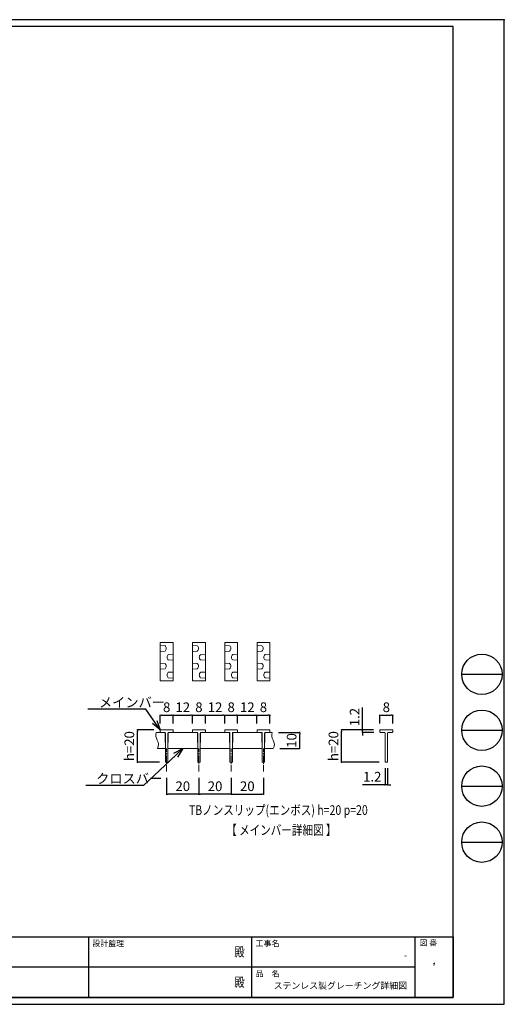
# Model space of a CAD drawing. Extents: x 0 to 431, y 0 to 305.
# Drawn here: x 280 to 431, y 0 to 305 of the extents above; entities that cross this region are included whole.
import ezdxf
from ezdxf import colors
from ezdxf.entities.mleader import LeaderData, LeaderLine
from ezdxf.enums import TextEntityAlignment as Align
from ezdxf.math import Vec2, Vec3

# ---------------------------------------------------------------- set-up
doc = ezdxf.new("R2010")
doc.units = 0
doc.header["$MEASUREMENT"] = 0
doc.linetypes.add('CENTER1', pattern=[10, 6.25, -1.25, 1.25, -1.25])
doc.layers.get('0').update_dxf_attribs({"linetype": 'CONTINUOUS'})
doc.layers.get('Defpoints').update_dxf_attribs({"linetype": 'CONTINUOUS'})
doc.layers.add('A1FRAME', color=7, linetype='CONTINUOUS')
for name, color, linetype, lineweight in [('中心線', 140, 'CENTER1', 5), ('寸法', 4, 'CONTINUOUS', 5), ('文字', 7, 'CONTINUOUS', 0), ('蓋', 3, 'CONTINUOUS', 5)]:
    doc.layers.add(name, color=color, linetype=linetype, lineweight=lineweight)
doc.styles.get("Standard").update_dxf_attribs({"font": 'txt.shx', "width": 0.8, "bigfont": 'bigfont.shx'})
doc.styles.add('丸ゴシック', font='HGRSMP.TTF', dxfattribs={"width": 0.9})
doc.dimstyles.new('単品1-2', dxfattribs={"dimtxt": 3, "dimasz": 0.5, "dimexe": 0, "dimexo": 2, "dimgap": 1, "dimtad": 1, "dimlfac": 2, "dimdsep": 46, "dimtxsty": 'STANDARD', "dimblk": 'DOT', "dimcen": 0.09, "dimadec": 0, "dimazin": 2, "dimtfac": 1, "dimtmove": 0, "dimatfit": 3, "dimldrblk": 'OPEN30', "dimfxl": 1, "dimtolj": 1, "dimtzin": 0, "dimarcsym": 0})

# ---------------------------------------------------------------- blocks, each defined once
blk = doc.blocks.new('_Dot')
at = {"color": 0, "linetype": 'ByBlock', "lineweight": -2}
blk.add_line((-0.5, 0), (-1, 0), dxfattribs=at)
at = {"color": 0, "linetype": 'ByBlock', "const_width": 0.5}
blk.add_lwpolyline([(-0.25, 0, 1), (0.25, 0, 1)], format="xyb", close=True, dxfattribs=at)
blk = doc.blocks.new('*D2')
at = {"layer": 'Defpoints', "color": 0, "transparency": 16777216}
for p in [(358.69, 84.31), (367.24, 84.31), (359.06, 79.31)]:
    blk.add_point(p, dxfattribs=at)
at = {"layer": '寸法', "color": 0, "lineweight": -2, "transparency": 16777216}
for p, q in [((360.69, 84.31), (367.24, 84.31)), ((367.24, 79.81), (367.24, 83.81)), ((361.06, 79.31), (367.24, 79.31))]:
    blk.add_line(p, q, dxfattribs=at)
at = {"layer": '寸法', "color": 0, "lineweight": -2, "transparency": 16777216, "xscale": 0.5, "yscale": 0.5, "zscale": 0.5}
for p, rotation in [((367.24, 84.31), 90), ((367.24, 79.31), 270)]:
    blk.add_blockref('_Dot', p, dxfattribs=dict(at, rotation=rotation))
at = {"layer": '寸法', "color": 0, "transparency": 16777216, "insert": (364.74, 81.81), "char_height": 3, "attachment_point": 5, "rotation": 90}
blk.add_mtext('\\A1;10', dxfattribs=at)
blk = doc.blocks.new('_Open30')
at = {"color": 0, "linetype": 'ByBlock', "lineweight": -2}
for p, q in [((-1, 0.27), (0, 0)), ((0, 0), (-1, -0.27)), ((0, 0), (-1, 0))]:
    blk.add_line(p, q, dxfattribs=at)
blk = doc.blocks.new('*D3')
at = {"layer": 'Defpoints', "color": 0, "transparency": 16777216}
for p in [(316.94, 85.06), (324.01, 85.06), (325.79, 75.06)]:
    blk.add_point(p, dxfattribs=at)
at = {"layer": '寸法', "color": 0, "lineweight": -2, "transparency": 16777216}
for p, q in [((322.01, 85.06), (316.94, 85.06)), ((316.94, 75.56), (316.94, 84.56)), ((323.79, 75.06), (316.94, 75.06))]:
    blk.add_line(p, q, dxfattribs=at)
at = {"layer": '寸法', "color": 0, "lineweight": -2, "transparency": 16777216, "xscale": 0.5, "yscale": 0.5, "zscale": 0.5}
for p, rotation in [((316.94, 85.06), 90), ((316.94, 75.06), 270)]:
    blk.add_blockref('_Dot', p, dxfattribs=dict(at, rotation=rotation))
at = {"layer": '寸法', "color": 0, "transparency": 16777216, "insert": (314.44, 80.06), "char_height": 3, "attachment_point": 5, "rotation": 90}
blk.add_mtext('\\A1;h=20', dxfattribs=at)
blk = doc.blocks.new('*D4')
at = {"layer": 'Defpoints', "color": 0, "transparency": 16777216}
for p in [(346.01, 72.23), (356.01, 72.23), (356.01, 65.12)]:
    blk.add_point(p, dxfattribs=at)
at = {"layer": '寸法', "color": 0, "lineweight": -2, "transparency": 16777216}
for p, q in [((346.01, 70.23), (346.01, 65.12)), ((356.01, 70.23), (356.01, 65.12)), ((346.51, 65.12), (355.51, 65.12))]:
    blk.add_line(p, q, dxfattribs=at)
at = {"layer": '寸法', "color": 0, "lineweight": -2, "transparency": 16777216, "xscale": 0.5, "yscale": 0.5, "zscale": 0.5, "rotation": 180}
blk.add_blockref('_Dot', (346.01, 65.12), dxfattribs=at)
at = {"layer": '寸法', "color": 0, "lineweight": -2, "transparency": 16777216, "xscale": 0.5, "yscale": 0.5, "zscale": 0.5}
blk.add_blockref('_Dot', (356.01, 65.12), dxfattribs=at)
at = {"layer": '寸法', "color": 0, "transparency": 16777216, "insert": (351.01, 67.62), "char_height": 3, "attachment_point": 5}
blk.add_mtext('\\A1;20', dxfattribs=at)
blk = doc.blocks.new('*D5')
at = {"layer": 'Defpoints', "color": 0, "transparency": 16777216}
for p in [(336.01, 72.23), (346.01, 72.23), (336.01, 65.12)]:
    blk.add_point(p, dxfattribs=at)
at = {"layer": '寸法', "color": 0, "lineweight": -2, "transparency": 16777216}
for p, q in [((336.01, 70.23), (336.01, 65.12)), ((346.01, 70.23), (346.01, 65.12)), ((345.51, 65.12), (336.51, 65.12))]:
    blk.add_line(p, q, dxfattribs=at)
at = {"layer": '寸法', "color": 0, "lineweight": -2, "transparency": 16777216, "xscale": 0.5, "yscale": 0.5, "zscale": 0.5, "rotation": 180}
blk.add_blockref('_Dot', (336.01, 65.12), dxfattribs=at)
at = {"layer": '寸法', "color": 0, "lineweight": -2, "transparency": 16777216, "xscale": 0.5, "yscale": 0.5, "zscale": 0.5}
blk.add_blockref('_Dot', (346.01, 65.12), dxfattribs=at)
at = {"layer": '寸法', "color": 0, "transparency": 16777216, "insert": (341.01, 67.62), "char_height": 3, "attachment_point": 5}
blk.add_mtext('\\A1;20', dxfattribs=at)
blk = doc.blocks.new('*D6')
at = {"layer": 'Defpoints', "color": 0, "transparency": 16777216}
for p in [(326.01, 72.23), (336.01, 72.23), (326.01, 65.12)]:
    blk.add_point(p, dxfattribs=at)
at = {"layer": '寸法', "color": 0, "lineweight": -2, "transparency": 16777216}
for p, q in [((326.01, 70.23), (326.01, 65.12)), ((336.01, 70.23), (336.01, 65.12)), ((335.51, 65.12), (326.51, 65.12))]:
    blk.add_line(p, q, dxfattribs=at)
at = {"layer": '寸法', "color": 0, "lineweight": -2, "transparency": 16777216, "xscale": 0.5, "yscale": 0.5, "zscale": 0.5, "rotation": 180}
blk.add_blockref('_Dot', (326.01, 65.12), dxfattribs=at)
at = {"layer": '寸法', "color": 0, "lineweight": -2, "transparency": 16777216, "xscale": 0.5, "yscale": 0.5, "zscale": 0.5}
blk.add_blockref('_Dot', (336.01, 65.12), dxfattribs=at)
at = {"layer": '寸法', "color": 0, "transparency": 16777216, "insert": (331.01, 67.62), "char_height": 3, "attachment_point": 5}
blk.add_mtext('\\A1;20', dxfattribs=at)
blk = doc.blocks.new('*D7')
at = {"layer": 'Defpoints', "color": 0, "transparency": 16777216}
for p in [(328.01, 89.61), (324.01, 85.06), (328.01, 85.06)]:
    blk.add_point(p, dxfattribs=at)
at = {"layer": '寸法', "color": 0, "lineweight": -2, "transparency": 16777216}
for p, q in [((324.01, 87.06), (324.01, 89.61)), ((324.51, 89.61), (327.51, 89.61)), ((328.01, 87.06), (328.01, 89.61))]:
    blk.add_line(p, q, dxfattribs=at)
at = {"layer": '寸法', "color": 0, "lineweight": -2, "transparency": 16777216, "xscale": 0.5, "yscale": 0.5, "zscale": 0.5, "rotation": 180}
blk.add_blockref('_Dot', (324.01, 89.61), dxfattribs=at)
at = {"layer": '寸法', "color": 0, "lineweight": -2, "transparency": 16777216, "xscale": 0.5, "yscale": 0.5, "zscale": 0.5}
blk.add_blockref('_Dot', (328.01, 89.61), dxfattribs=at)
at = {"layer": '寸法', "color": 0, "transparency": 16777216, "insert": (326.01, 92.11), "char_height": 3, "attachment_point": 5}
blk.add_mtext('\\A1;8', dxfattribs=at)
blk = doc.blocks.new('*D8')
at = {"layer": 'Defpoints', "color": 0, "transparency": 16777216}
for p in [(338.01, 89.61), (334.01, 85.06), (338.01, 85.06)]:
    blk.add_point(p, dxfattribs=at)
at = {"layer": '寸法', "color": 0, "lineweight": -2, "transparency": 16777216}
for p, q in [((334.01, 87.06), (334.01, 89.61)), ((334.51, 89.61), (337.51, 89.61)), ((338.01, 87.06), (338.01, 89.61))]:
    blk.add_line(p, q, dxfattribs=at)
at = {"layer": '寸法', "color": 0, "lineweight": -2, "transparency": 16777216, "xscale": 0.5, "yscale": 0.5, "zscale": 0.5, "rotation": 180}
blk.add_blockref('_Dot', (334.01, 89.61), dxfattribs=at)
at = {"layer": '寸法', "color": 0, "lineweight": -2, "transparency": 16777216, "xscale": 0.5, "yscale": 0.5, "zscale": 0.5}
blk.add_blockref('_Dot', (338.01, 89.61), dxfattribs=at)
at = {"layer": '寸法', "color": 0, "transparency": 16777216, "insert": (336.01, 92.11), "char_height": 3, "attachment_point": 5}
blk.add_mtext('\\A1;8', dxfattribs=at)
blk = doc.blocks.new('*D9')
at = {"layer": 'Defpoints', "color": 0, "transparency": 16777216}
for p in [(348.01, 89.61), (344.01, 85.06), (348.01, 85.06)]:
    blk.add_point(p, dxfattribs=at)
at = {"layer": '寸法', "color": 0, "lineweight": -2, "transparency": 16777216}
for p, q in [((344.01, 87.06), (344.01, 89.61)), ((344.51, 89.61), (347.51, 89.61)), ((348.01, 87.06), (348.01, 89.61))]:
    blk.add_line(p, q, dxfattribs=at)
at = {"layer": '寸法', "color": 0, "lineweight": -2, "transparency": 16777216, "xscale": 0.5, "yscale": 0.5, "zscale": 0.5, "rotation": 180}
blk.add_blockref('_Dot', (344.01, 89.61), dxfattribs=at)
at = {"layer": '寸法', "color": 0, "lineweight": -2, "transparency": 16777216, "xscale": 0.5, "yscale": 0.5, "zscale": 0.5}
blk.add_blockref('_Dot', (348.01, 89.61), dxfattribs=at)
at = {"layer": '寸法', "color": 0, "transparency": 16777216, "insert": (346.01, 92.11), "char_height": 3, "attachment_point": 5}
blk.add_mtext('\\A1;8', dxfattribs=at)
blk = doc.blocks.new('*D10')
at = {"layer": 'Defpoints', "color": 0, "transparency": 16777216}
for p in [(358.01, 89.61), (354.01, 85.06), (358.01, 85.06)]:
    blk.add_point(p, dxfattribs=at)
at = {"layer": '寸法', "color": 0, "lineweight": -2, "transparency": 16777216}
for p, q in [((354.01, 87.06), (354.01, 89.61)), ((354.51, 89.61), (357.51, 89.61)), ((358.01, 87.06), (358.01, 89.61))]:
    blk.add_line(p, q, dxfattribs=at)
at = {"layer": '寸法', "color": 0, "lineweight": -2, "transparency": 16777216, "xscale": 0.5, "yscale": 0.5, "zscale": 0.5, "rotation": 180}
blk.add_blockref('_Dot', (354.01, 89.61), dxfattribs=at)
at = {"layer": '寸法', "color": 0, "lineweight": -2, "transparency": 16777216, "xscale": 0.5, "yscale": 0.5, "zscale": 0.5}
blk.add_blockref('_Dot', (358.01, 89.61), dxfattribs=at)
at = {"layer": '寸法', "color": 0, "transparency": 16777216, "insert": (356.01, 92.11), "char_height": 3, "attachment_point": 5}
blk.add_mtext('\\A1;8', dxfattribs=at)
blk = doc.blocks.new('*D11')
at = {"layer": 'Defpoints', "color": 0, "transparency": 16777216}
for p in [(334.01, 89.61), (328.01, 85.06), (334.01, 85.06)]:
    blk.add_point(p, dxfattribs=at)
at = {"layer": '寸法', "color": 0, "lineweight": -2, "transparency": 16777216}
for p, q in [((328.01, 87.06), (328.01, 89.61)), ((328.51, 89.61), (333.51, 89.61)), ((334.01, 87.06), (334.01, 89.61))]:
    blk.add_line(p, q, dxfattribs=at)
at = {"layer": '寸法', "color": 0, "lineweight": -2, "transparency": 16777216, "xscale": 0.5, "yscale": 0.5, "zscale": 0.5, "rotation": 180}
blk.add_blockref('_Dot', (328.01, 89.61), dxfattribs=at)
at = {"layer": '寸法', "color": 0, "lineweight": -2, "transparency": 16777216, "xscale": 0.5, "yscale": 0.5, "zscale": 0.5}
blk.add_blockref('_Dot', (334.01, 89.61), dxfattribs=at)
at = {"layer": '寸法', "color": 0, "transparency": 16777216, "insert": (331.01, 92.11), "char_height": 3, "attachment_point": 5}
blk.add_mtext('\\A1;12', dxfattribs=at)
blk = doc.blocks.new('*D12')
at = {"layer": 'Defpoints', "color": 0, "transparency": 16777216}
for p in [(344.01, 89.61), (338.01, 85.06), (344.01, 85.06)]:
    blk.add_point(p, dxfattribs=at)
at = {"layer": '寸法', "color": 0, "lineweight": -2, "transparency": 16777216}
for p, q in [((338.01, 87.06), (338.01, 89.61)), ((338.51, 89.61), (343.51, 89.61)), ((344.01, 87.06), (344.01, 89.61))]:
    blk.add_line(p, q, dxfattribs=at)
at = {"layer": '寸法', "color": 0, "lineweight": -2, "transparency": 16777216, "xscale": 0.5, "yscale": 0.5, "zscale": 0.5, "rotation": 180}
blk.add_blockref('_Dot', (338.01, 89.61), dxfattribs=at)
at = {"layer": '寸法', "color": 0, "lineweight": -2, "transparency": 16777216, "xscale": 0.5, "yscale": 0.5, "zscale": 0.5}
blk.add_blockref('_Dot', (344.01, 89.61), dxfattribs=at)
at = {"layer": '寸法', "color": 0, "transparency": 16777216, "insert": (341.01, 92.11), "char_height": 3, "attachment_point": 5}
blk.add_mtext('\\A1;12', dxfattribs=at)
blk = doc.blocks.new('*D13')
at = {"layer": 'Defpoints', "color": 0, "transparency": 16777216}
for p in [(354.01, 89.61), (348.01, 85.06), (354.01, 85.06)]:
    blk.add_point(p, dxfattribs=at)
at = {"layer": '寸法', "color": 0, "lineweight": -2, "transparency": 16777216}
for p, q in [((348.01, 87.06), (348.01, 89.61)), ((348.51, 89.61), (353.51, 89.61)), ((354.01, 87.06), (354.01, 89.61))]:
    blk.add_line(p, q, dxfattribs=at)
at = {"layer": '寸法', "color": 0, "lineweight": -2, "transparency": 16777216, "xscale": 0.5, "yscale": 0.5, "zscale": 0.5, "rotation": 180}
blk.add_blockref('_Dot', (348.01, 89.61), dxfattribs=at)
at = {"layer": '寸法', "color": 0, "lineweight": -2, "transparency": 16777216, "xscale": 0.5, "yscale": 0.5, "zscale": 0.5}
blk.add_blockref('_Dot', (354.01, 89.61), dxfattribs=at)
at = {"layer": '寸法', "color": 0, "transparency": 16777216, "insert": (351.01, 92.11), "char_height": 3, "attachment_point": 5}
blk.add_mtext('\\A1;12', dxfattribs=at)
blk = doc.blocks.new('*D14')
at = {"layer": 'Defpoints', "color": 0, "transparency": 16777216}
for p in [(380.21, 85.06), (392.1, 85.06), (393.88, 75.06)]:
    blk.add_point(p, dxfattribs=at)
at = {"layer": '寸法', "color": 0, "lineweight": -2, "transparency": 16777216}
for p, q in [((390.1, 85.06), (380.21, 85.06)), ((380.21, 75.56), (380.21, 84.56)), ((391.88, 75.06), (380.21, 75.06))]:
    blk.add_line(p, q, dxfattribs=at)
at = {"layer": '寸法', "color": 0, "lineweight": -2, "transparency": 16777216, "xscale": 0.5, "yscale": 0.5, "zscale": 0.5}
for p, rotation in [((380.21, 85.06), 90), ((380.21, 75.06), 270)]:
    blk.add_blockref('_Dot', p, dxfattribs=dict(at, rotation=rotation))
at = {"layer": '寸法', "color": 0, "transparency": 16777216, "insert": (377.71, 80.06), "char_height": 3, "attachment_point": 5, "rotation": 90}
blk.add_mtext('\\A1;h=20', dxfattribs=at)
blk = doc.blocks.new('*D15')
at = {"layer": 'Defpoints', "color": 0, "transparency": 16777216}
for p in [(396.1, 89.61), (392.1, 85.06), (396.1, 85.06)]:
    blk.add_point(p, dxfattribs=at)
at = {"layer": '寸法', "color": 0, "lineweight": -2, "transparency": 16777216}
for p, q in [((392.1, 87.06), (392.1, 89.61)), ((392.6, 89.61), (395.6, 89.61)), ((396.1, 87.06), (396.1, 89.61))]:
    blk.add_line(p, q, dxfattribs=at)
at = {"layer": '寸法', "color": 0, "lineweight": -2, "transparency": 16777216, "xscale": 0.5, "yscale": 0.5, "zscale": 0.5, "rotation": 180}
blk.add_blockref('_Dot', (392.1, 89.61), dxfattribs=at)
at = {"layer": '寸法', "color": 0, "lineweight": -2, "transparency": 16777216, "xscale": 0.5, "yscale": 0.5, "zscale": 0.5}
blk.add_blockref('_Dot', (396.1, 89.61), dxfattribs=at)
at = {"layer": '寸法', "color": 0, "transparency": 16777216, "insert": (394.1, 92.11), "char_height": 3, "attachment_point": 5}
blk.add_mtext('\\A1;8', dxfattribs=at)
blk = doc.blocks.new('*D16')
at = {"layer": 'Defpoints', "color": 0, "transparency": 16777216}
for p in [(386.76, 85.06), (392.1, 85.06), (392.25, 84.31)]:
    blk.add_point(p, dxfattribs=at)
at = {"layer": '寸法', "color": 0, "lineweight": -2, "transparency": 16777216}
for p, q in [((386.76, 85.56), (386.76, 92.06)), ((390.1, 85.06), (386.76, 85.06)), ((386.76, 84.31), (386.76, 85.06)), ((390.25, 84.31), (386.76, 84.31)), ((386.76, 83.81), (386.76, 83.31))]:
    blk.add_line(p, q, dxfattribs=at)
at = {"layer": '寸法', "color": 0, "lineweight": -2, "transparency": 16777216, "xscale": 0.5, "yscale": 0.5, "zscale": 0.5}
for p, rotation in [((386.76, 85.06), 270), ((386.76, 84.31), 90)]:
    blk.add_blockref('_Dot', p, dxfattribs=dict(at, rotation=rotation))
at = {"layer": '寸法', "color": 0, "transparency": 16777216, "insert": (384.26, 89.06), "char_height": 3, "attachment_point": 5, "rotation": 90}
blk.add_mtext('\\A1;1.2', dxfattribs=at)
blk = doc.blocks.new('*D17')
at = {"layer": 'Defpoints', "color": 0, "transparency": 16777216}
for p in [(393.73, 75.21), (394.48, 75.21), (393.73, 68.07)]:
    blk.add_point(p, dxfattribs=at)
at = {"layer": '寸法', "color": 0, "lineweight": -2, "transparency": 16777216}
for p, q in [((393.73, 73.21), (393.73, 68.07)), ((394.48, 73.21), (394.48, 68.07)), ((393.23, 68.07), (386.73, 68.07)), ((394.48, 68.07), (393.73, 68.07)), ((394.98, 68.07), (395.48, 68.07))]:
    blk.add_line(p, q, dxfattribs=at)
at = {"layer": '寸法', "color": 0, "lineweight": -2, "transparency": 16777216, "xscale": 0.5, "yscale": 0.5, "zscale": 0.5}
blk.add_blockref('_Dot', (393.73, 68.07), dxfattribs=at)
at = {"layer": '寸法', "color": 0, "lineweight": -2, "transparency": 16777216, "xscale": 0.5, "yscale": 0.5, "zscale": 0.5, "rotation": 180}
blk.add_blockref('_Dot', (394.48, 68.07), dxfattribs=at)
at = {"layer": '寸法', "color": 0, "transparency": 16777216, "insert": (389.73, 70.57), "char_height": 3, "attachment_point": 5}
blk.add_mtext('\\A1;1.2', dxfattribs=at)

msp = doc.modelspace()

# ---------------------------------------------------------------- linework, layer by layer
at = {"layer": 'A1FRAME', "color": 1, "linetype": 'Continuous', "lineweight": 25}
for p, q in [((430.6604, 305.2925), (0, 305.2925)), ((430.6604, 0), (430.6604, 305.2925)), ((0, 0), (430.6604, 0))]:
    msp.add_line(p, q, dxfattribs=at)
at = {"layer": 'A1FRAME', "color": 11, "linetype": 'Continuous', "lineweight": 25}
for p, q in [((414.8551, 303.1372), (5.7474, 303.1372)), ((414.8551, 2.1553), (414.8551, 303.1372)), ((417.459, 102.3183), (429.9865, 102.3183)), ((417.459, 84.9726), (429.9865, 84.9726)), ((417.459, 67.6268), (429.9865, 67.6268)), ((417.459, 50.281), (429.9865, 50.281)), ((5.7474, 20.9465), (414.8551, 20.9465)), ((301.7462, 20.9465), (301.7462, 2.1553)), ((352.338, 20.9465), (352.338, 2.1553)), ((402.9298, 20.9465), (402.9298, 2.1553)), ((414.8551, 20.9465), (414.8551, 2.1553)), ((402.9298, 11.5509), (171.6529, 11.5509)), ((414.8551, 2.1553), (5.7474, 2.1553)), ((5.7474, 2.1553), (414.8551, 2.1553))]:
    msp.add_line(p, q, dxfattribs=at)
for centre in [(423.7227, 102.3183), (423.7227, 84.9726), (423.7227, 67.6268), (423.7227, 50.281)]:
    msp.add_circle(centre, 6.2638, dxfattribs=at)
at = {"layer": 'A1FRAME', "color": 11}
msp.add_point((430.6604, 305.2925), dxfattribs=at)
at = {"layer": '中心線', "linetype": 'CENTER1', "ltscale": 0.3}
for p, q in [((326.0128, 72.2259), (326.0128, 79.316)), ((336.0128, 72.2259), (336.0128, 79.316)), ((346.0128, 72.2259), (346.0128, 79.316)), ((356.0128, 72.2259), (356.0128, 79.316))]:
    msp.add_line(p, q, dxfattribs=at)
at = {"layer": '蓋', "linetype": 'Continuous'}
for p, q in [((324.0128, 112.1522), (324.0128, 100.2976)), ((324.0128, 112.1522), (328.0128, 112.1522)), ((328.0128, 112.1522), (328.0128, 100.2976)), ((334.0128, 112.1522), (334.0128, 100.2976)), ((334.0128, 112.1522), (338.0128, 112.1522)), ((338.0128, 112.1522), (338.0128, 100.2976)), ((344.0128, 112.1522), (344.0128, 100.2976)), ((344.0128, 112.1522), (348.0128, 112.1522)), ((348.0128, 112.1522), (348.0128, 100.2976)), ((354.0128, 112.1522), (354.0128, 100.2976)), ((354.0128, 112.1522), (358.0128, 112.1522)), ((358.0128, 112.1522), (358.0128, 100.2976)), ((324.0128, 100.2976), (328.0128, 100.2976)), ((334.0128, 100.2976), (338.0128, 100.2976)), ((344.0128, 100.2976), (348.0128, 100.2976)), ((354.0128, 100.2976), (358.0128, 100.2976)), ((325.3878, 84.3079), (322.7929, 84.3079)), ((324.0128, 85.0579), (328.0128, 85.0579)), ((324.0128, 84.4579), (324.0128, 85.0579)), ((325.3878, 84.3079), (324.1628, 84.3079)), ((325.5378, 84.1579), (325.5378, 81.2829)), ((325.6378, 75.2079), (325.6378, 84.0579)), ((326.3878, 75.2079), (326.3878, 84.0579)), ((326.4878, 84.1579), (326.4878, 81.2829)), ((326.6378, 84.3079), (327.8628, 84.3079)), ((326.6378, 84.3079), (335.3878, 84.3079)), ((328.0128, 84.4579), (328.0128, 85.0579)), ((334.0128, 85.0579), (338.0128, 85.0579)), ((334.0128, 84.4579), (334.0128, 85.0579)), ((335.3878, 84.3079), (334.1628, 84.3079)), ((335.5378, 84.1579), (335.5378, 81.2829)), ((335.6378, 75.2079), (335.6378, 84.0579)), ((336.3878, 75.2079), (336.3878, 84.0579)), ((336.4878, 84.1579), (336.4878, 81.2829)), ((336.6378, 84.3079), (337.8628, 84.3079)), ((336.6378, 84.3079), (345.3878, 84.3079)), ((338.0128, 84.4579), (338.0128, 85.0579)), ((344.0128, 85.0579), (348.0128, 85.0579)), ((344.0128, 84.4579), (344.0128, 85.0579)), ((345.3878, 84.3079), (344.1628, 84.3079)), ((345.5378, 84.1579), (345.5378, 81.2829)), ((345.6378, 75.2079), (345.6378, 84.0579)), ((346.3878, 75.2079), (346.3878, 84.0579)), ((346.4878, 84.1579), (346.4878, 81.2829)), ((346.6378, 84.3079), (347.8628, 84.3079)), ((346.6378, 84.3079), (355.3878, 84.3079)), ((348.0128, 84.4579), (348.0128, 85.0579)), ((354.0128, 85.0579), (358.0128, 85.0579)), ((354.0128, 84.4579), (354.0128, 85.0579)), ((355.3878, 84.3079), (354.1628, 84.3079)), ((355.5378, 84.1579), (355.5378, 81.2829)), ((355.6378, 75.2079), (355.6378, 84.0579)), ((356.3878, 75.2079), (356.3878, 84.0579)), ((356.4878, 84.1579), (356.4878, 81.2829)), ((356.6378, 84.3079), (357.8628, 84.3079)), ((356.6378, 84.3079), (358.6858, 84.3079)), ((358.0128, 84.4579), (358.0128, 85.0579)), ((392.1009, 85.0579), (396.1009, 85.0579)), ((392.1009, 84.4579), (392.1009, 85.0579)), ((393.4759, 84.3079), (392.2509, 84.3079)), ((393.7259, 75.2079), (393.7259, 84.0579)), ((394.4759, 75.2079), (394.4759, 84.0579)), ((394.7259, 84.3079), (395.9509, 84.3079)), ((396.1009, 84.4579), (396.1009, 85.0579)), ((325.6378, 79.3079), (323.1706, 79.3079)), ((335.6378, 79.3079), (326.3878, 79.3079)), ((345.6378, 79.3079), (336.3878, 79.3079)), ((355.6378, 79.3079), (346.3878, 79.3079)), ((359.0635, 79.3079), (356.3878, 79.3079)), ((326.2378, 75.0579), (325.7878, 75.0579)), ((336.2378, 75.0579), (335.7878, 75.0579)), ((346.2378, 75.0579), (345.7878, 75.0579)), ((356.2378, 75.0579), (355.7878, 75.0579)), ((394.3259, 75.0579), (393.8759, 75.0579))]:
    msp.add_line(p, q, dxfattribs=at)
at = {"layer": '蓋', "color": 3, "linetype": 'Continuous'}
for p, q in [((325.5128, 111.1892), (324.0128, 111.2749)), ((335.5128, 111.1892), (334.0128, 111.2749)), ((345.5128, 111.1892), (344.0128, 111.2749)), ((355.5128, 111.1892), (354.0128, 111.2749)), ((325.5128, 109.5106), (324.0128, 109.4249)), ((326.5128, 108.4392), (328.0128, 108.5249)), ((335.5128, 109.5106), (334.0128, 109.4249)), ((336.5128, 108.4392), (338.0128, 108.5249)), ((345.5128, 109.5106), (344.0128, 109.4249)), ((346.5128, 108.4392), (348.0128, 108.5249)), ((355.5128, 109.5106), (354.0128, 109.4249)), ((356.5128, 108.4392), (358.0128, 108.5249)), ((325.5128, 105.6892), (324.0128, 105.7749)), ((325.5128, 104.0106), (324.0128, 103.9249)), ((326.5128, 106.7606), (328.0128, 106.6749)), ((335.5128, 105.6892), (334.0128, 105.7749)), ((335.5128, 104.0106), (334.0128, 103.9249)), ((336.5128, 106.7606), (338.0128, 106.6749)), ((345.5128, 105.6892), (344.0128, 105.7749)), ((345.5128, 104.0106), (344.0128, 103.9249)), ((346.5128, 106.7606), (348.0128, 106.6749)), ((355.5128, 105.6892), (354.0128, 105.7749)), ((355.5128, 104.0106), (354.0128, 103.9249)), ((356.5128, 106.7606), (358.0128, 106.6749)), ((326.5128, 102.9392), (328.0128, 103.0249)), ((326.5128, 101.2606), (328.0128, 101.1749)), ((336.5128, 102.9392), (338.0128, 103.0249)), ((336.5128, 101.2606), (338.0128, 101.1749)), ((346.5128, 102.9392), (348.0128, 103.0249)), ((346.5128, 101.2606), (348.0128, 101.1749)), ((356.5128, 102.9392), (358.0128, 103.0249)), ((356.5128, 101.2606), (358.0128, 101.1749))]:
    msp.add_line(p, q, dxfattribs=at)
for centre, start, end in [((324.8017, 110.3499), 310.271755, 49.728245), ((334.8017, 110.3499), 310.271755, 49.728245), ((344.8017, 110.3499), 310.271755, 49.728245), ((354.8017, 110.3499), 310.271755, 49.728245), ((327.2238, 107.5999), 130.271755, 229.728245), ((337.2238, 107.5999), 130.271755, 229.728245), ((347.2238, 107.5999), 130.271755, 229.728245), ((357.2238, 107.5999), 130.271755, 229.728245), ((324.8017, 104.8499), 310.271755, 49.728245), ((334.8017, 104.8499), 310.271755, 49.728245), ((344.8017, 104.8499), 310.271755, 49.728245), ((354.8017, 104.8499), 310.271755, 49.728245), ((327.2238, 102.0999), 130.271755, 229.728245), ((337.2238, 102.0999), 130.271755, 229.728245), ((347.2238, 102.0999), 130.271755, 229.728245), ((357.2238, 102.0999), 130.271755, 229.728245)]:
    msp.add_arc(centre, 1.1, start, end, dxfattribs=at)
at = {"layer": '蓋', "linetype": 'Continuous'}
for centre, radius, start, end in [((325.5098, 83.4434), 2.8511, 162.348771, 212.317537), ((324.1628, 84.4579), 0.15, 180, 270), ((325.3878, 84.0579), 0.25, 0, 90), ((325.3878, 84.1579), 0.15, 0, 90), ((326.6378, 84.0579), 0.25, 90, 180), ((326.6378, 84.1579), 0.15, 90, 180), ((327.8628, 84.4579), 0.15, 270, 0), ((334.1628, 84.4579), 0.15, 180, 270), ((335.3878, 84.0579), 0.25, 0, 90), ((335.3878, 84.1579), 0.15, 0, 90), ((336.6378, 84.0579), 0.25, 90, 180), ((336.6378, 84.1579), 0.15, 90, 180), ((337.8628, 84.4579), 0.15, 270, 0), ((344.1628, 84.4579), 0.15, 180, 270), ((345.3878, 84.0579), 0.25, 0, 90), ((345.3878, 84.1579), 0.15, 0, 90), ((346.6378, 84.0579), 0.25, 90, 180), ((346.6378, 84.1579), 0.15, 90, 180), ((347.8628, 84.4579), 0.15, 270, 0), ((354.1628, 84.4579), 0.15, 180, 270), ((355.3878, 84.0579), 0.25, 0, 90), ((355.3878, 84.1579), 0.15, 0, 90), ((356.6378, 84.0579), 0.25, 90, 180), ((356.6378, 84.1579), 0.15, 90, 180), ((357.8628, 84.4579), 0.15, 270, 0), ((361.4027, 83.4434), 2.8511, 162.348771, 212.317537), ((392.2509, 84.4579), 0.15, 180, 270), ((393.4759, 84.0579), 0.25, 0, 90), ((394.7259, 84.0579), 0.25, 90, 180), ((395.9509, 84.4579), 0.15, 270, 0), ((320.9432, 80.5545), 2.5526, 330.764674, 32.317537), ((326.0128, 81.2829), 0.475, 180, 217.863646), ((326.0128, 81.2829), 0.475, 322.136354, 0), ((336.0128, 81.2829), 0.475, 180, 217.863646), ((336.0128, 81.2829), 0.475, 322.136354, 0), ((346.0128, 81.2829), 0.475, 180, 217.863646), ((346.0128, 81.2829), 0.475, 322.136354, 0), ((356.0128, 81.2829), 0.475, 180, 217.863646), ((356.0128, 81.2829), 0.475, 322.136354, 0), ((356.8361, 80.5545), 2.5526, 330.764674, 32.317537), ((325.7878, 75.2079), 0.15, 180, 270), ((326.2378, 75.2079), 0.15, 270, 0), ((335.7878, 75.2079), 0.15, 180, 270), ((336.2378, 75.2079), 0.15, 270, 0), ((345.7878, 75.2079), 0.15, 180, 270), ((346.2378, 75.2079), 0.15, 270, 0), ((355.7878, 75.2079), 0.15, 180, 270), ((356.2378, 75.2079), 0.15, 270, 0), ((393.8759, 75.2079), 0.15, 180, 270), ((394.3259, 75.2079), 0.15, 270, 0)]:
    msp.add_arc(centre, radius, start, end, dxfattribs=at)

# ---------------------------------------------------------------- texts
at = {"layer": 'A1FRAME', "color": 11, "lineweight": 25, "style": '丸ゴシック'}
for s, p in [('設計監理', (302.9705, 19.8155)), ('工事名', (353.5623, 19.8155)), ('図 番', (404.3753, 19.9854)), ('品\u3000名', (353.5623, 10.4198))]:
    msp.add_text(s, height=1.80685, dxfattribs=at).set_placement(p, align=Align.TOP_LEFT)
at = {"layer": 'A1FRAME', "color": 11, "lineweight": 25, "style": '丸ゴシック', "width": 0.8}
for p in [(350.1698, 16.2487), (350.1698, 6.8531)]:
    msp.add_text('殿', height=2.891, dxfattribs=at).set_placement(p, align=Align.MIDDLE_RIGHT)
at = {"layer": 'A1FRAME', "color": 6, "lineweight": 25, "style": '丸ゴシック'}
for s, height, p in [('-', 2.0206, (400.5101, 15.2091)), ('ステンレス製グレーチング詳細図', 2.020565, (400.5101, 5.8135))]:
    msp.add_text(s, height=height, dxfattribs=at).set_placement(p, align=Align.MIDDLE_RIGHT)
at = {"layer": 'A1FRAME', "color": 6, "lineweight": 25, "style": '丸ゴシック', "width": 0.5}
msp.add_text('*', height=2.6941, dxfattribs=at).set_placement((408.8925, 11.5509), align=Align.MIDDLE_CENTER)
at = {"layer": '文字', "width": 0.8}
for s, p in [('TBノンスリップ(エンボス) h=20 p=20', (332.8897, 58.7237)), ('【 メインバー詳細図 】', (344.4448, 52.516))]:
    msp.add_text(s, height=3, dxfattribs=at).set_placement(p)

# ---------------------------------------------------------------- dimensions: what is measured, and where the dimension line sits
at = {"layer": '寸法'}
for base, p1, p2, picture, middle in [((328.0128, 89.6057), (324.0128, 85.0579), (328.0128, 85.0579), '*D7', (326.0128, 92.1057)), ((334.0128, 89.6057), (328.0128, 85.0579), (334.0128, 85.0579), '*D11', (331.0128, 92.1057)), ((338.0128, 89.6057), (334.0128, 85.0579), (338.0128, 85.0579), '*D8', (336.0128, 92.1057)), ((344.0128, 89.6057), (338.0128, 85.0579), (344.0128, 85.0579), '*D12', (341.0128, 92.1057)), ((354.0128, 89.6057), (348.0128, 85.0579), (354.0128, 85.0579), '*D13', (351.0128, 92.1057)), ((396.1009, 89.6057), (392.1009, 85.0579), (396.1009, 85.0579), '*D15', (394.1009, 92.1057)), ((326.0134, 65.1217), (336.0134, 72.2259), (326.0134, 72.2259), '*D6', (331.0134, 67.6217)), ((336.0134, 65.1217), (346.0134, 72.2259), (336.0134, 72.2259), '*D5', (341.0134, 67.6217)), ((356.0134, 65.1217), (346.0134, 72.2259), (356.0134, 72.2259), '*D4', (351.0134, 67.6217))]:
    dim = msp.add_linear_dim(base=base, p1=p1, p2=p2, dimstyle='単品1-2', dxfattribs=at)
    dim.commit()
    dim.dimension.update_dxf_attribs({"geometry": picture, "text_midpoint": middle})
for base, p1, p2, picture, middle in [((348.0128, 89.6057), (344.0128, 85.0579), (348.0128, 85.0579), '*D9', (346.0128, 89.6057)), ((358.0128, 89.6057), (354.0128, 85.0579), (358.0128, 85.0579), '*D10', (356.0128, 89.6057))]:
    dim = msp.add_linear_dim(base=base, p1=p1, p2=p2, dimstyle='単品1-2', dxfattribs=at)
    dim.commit()
    dim.dimension.update_dxf_attribs({"geometry": picture, "text_midpoint": middle, "dimtype": 160})
dim = msp.add_linear_dim(base=(386.7604, 85.0579), p1=(392.2509, 84.3079), p2=(392.1009, 85.0579), angle=90, text='1.2', dimstyle='単品1-2', dxfattribs=at)
dim.commit()
dim.dimension.update_dxf_attribs({"geometry": '*D16', "text_midpoint": (384.2604, 89.0579)})
for base, p1, p2, picture, middle in [((316.9405, 85.0579), (325.7878, 75.0579), (324.0128, 85.0579), '*D3', (316.9405, 80.0579)), ((380.2115, 85.0579), (393.8759, 75.0579), (392.1009, 85.0579), '*D14', (380.2115, 80.0579))]:
    dim = msp.add_linear_dim(base=base, p1=p1, p2=p2, angle=90, text='h=<>', dimstyle='単品1-2', dxfattribs=at)
    dim.commit()
    dim.dimension.update_dxf_attribs({"geometry": picture, "text_midpoint": middle, "dimtype": 160})
dim = msp.add_linear_dim(base=(367.2353, 84.3079), p1=(359.0635, 79.3079), p2=(358.6858, 84.3079), angle=90, dimstyle='単品1-2', dxfattribs=at)
dim.commit()
dim.dimension.update_dxf_attribs({"geometry": '*D2', "text_midpoint": (367.2353, 81.8079), "dimtype": 160})
dim = msp.add_linear_dim(base=(393.7259, 68.0738), p1=(394.4759, 75.2079), p2=(393.7259, 75.2079), text='1.2', dimstyle='単品1-2', dxfattribs=at)
dim.commit()
dim.dimension.update_dxf_attribs({"geometry": '*D17', "text_midpoint": (389.7259, 70.5738)})

# ---------------------------------------------------------------- leaders
at = {"layer": '寸法', "linetype": 'Continuous'}
ml = msp.add_multileader_mtext('Standard', dxfattribs=at)
ml.set_content('メインバー', color=256, style='STANDARD')
ml.set_leader_properties()
ml.set_arrow_properties(name='OPEN30')
ml.build(insert=Vec2(0, 0))
ml.multileader.update_dxf_attribs({"text_left_attachment_type": 6, "text_right_attachment_type": 6, "dogleg_length": 0.36, "arrow_head_size": 3})
ctx = ml.context
ctx.base_point, ctx.char_height, ctx.arrow_head_size, ctx.landing_gap_size, ctx.plane_origin = Vec3(304.0345, 91.502), 3, 3, 1, Vec3(280.5049, 147.0062)
ctx.left_attachment, ctx.right_attachment = 6, 6
notes = []
notes.append((ctx, [(1, (1, 1, 0), (319.5145, 91.502), (-1, 0), 0.36, [(0, [(324.0128, 85.0579)], 0, [])])]))
ctx.mtext.insert, ctx.mtext.flow_direction = Vec3(305.0345, 95.102), 5
ml = msp.add_multileader_mtext('Standard', dxfattribs=at)
ml.set_content('クロスバー', color=256, style='STANDARD')
ml.set_leader_properties()
ml.set_arrow_properties(name='OPEN30')
ml.build(insert=Vec2(0, 0))
ml.multileader.update_dxf_attribs({"text_left_attachment_type": 6, "text_right_attachment_type": 6, "dogleg_length": 0.36, "arrow_head_size": 3})
ctx = ml.context
ctx.base_point, ctx.char_height, ctx.arrow_head_size, ctx.landing_gap_size, ctx.plane_origin = Vec3(303.1699, 67.8881), 3, 3, 1, Vec3(280.5049, 17.2626)
ctx.left_attachment, ctx.right_attachment = 6, 6
notes.append((ctx, [(1, (1, 1, 0), (318.8099, 67.8881), (-1, 0), 0.36, [(0, [(331.0128, 79.3079)], 0, [])])]))
ctx.mtext.insert, ctx.mtext.flow_direction = Vec3(304.1699, 71.4881), 5
for ctx, leaders in notes:
    for number, flags, end, landing, length, lines in leaders:
        leader = LeaderData()
        leader.index, (leader.has_last_leader_line, leader.has_dogleg_vector, leader.attachment_direction) = number, flags
        leader.last_leader_point, leader.dogleg_vector, leader.dogleg_length = Vec3(end), Vec3(landing), length
        for number, points, colour, breaks in lines:
            line = LeaderLine()
            line.index, line.vertices, line.color, line.breaks = number, Vec3.list(points), colors.encode_raw_color(colour), breaks
            leader.lines.append(line)
        ctx.leaders.append(leader)

doc.saveas('drawing.dxf')
